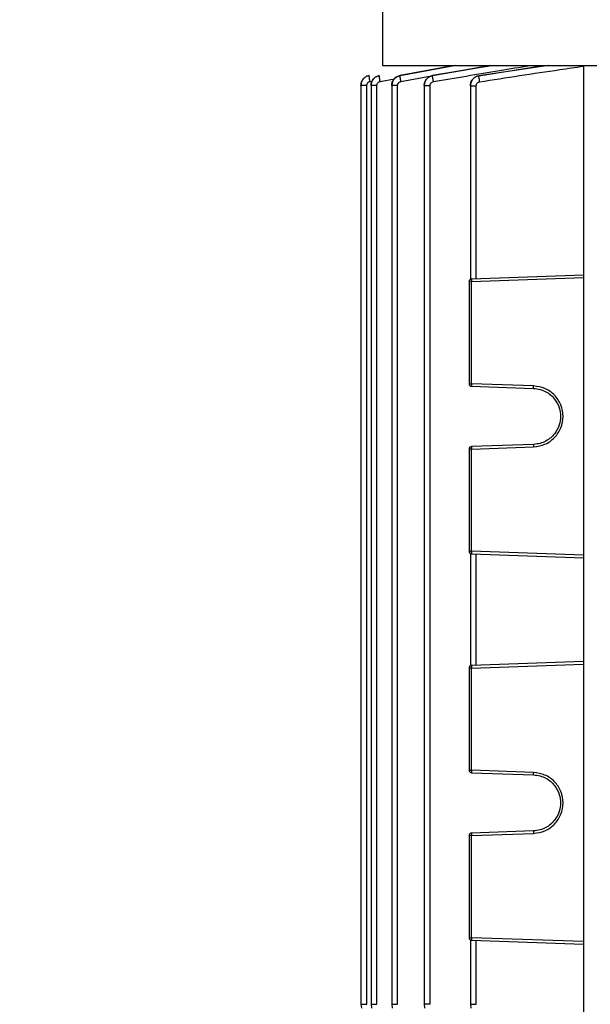
# Model space of a CAD drawing. Units: millimetres. Extents: x 4 to 416, y 4 to 293.
# Drawn here: x 250 to 255, y 118 to 127 of the extents above; entities that cross this region are included whole.
import ezdxf

# ---------------------------------------------------------------- set-up
doc = ezdxf.new("R2010")
doc.units = ezdxf.units.MM
doc.layers.add('SETHIGH', color=7, linetype='Continuous')
doc.styles.add('SLDTEXTSTYLE0', font='TXT', dxfattribs={"width": 0.75})
doc.dimstyles.new('SLDDIMSTYLE0', dxfattribs={"dimtxt": 3.5, "dimasz": 3.556, "dimexe": 0, "dimexo": 0.0625, "dimgap": 0.875, "dimtad": 1, "dimdec": 0, "dimlfac": 21, "dimrnd": 1e-09, "dimzin": 12, "dimdsep": 46, "dimtxsty": 'SLDTEXTSTYLE0', "dimsah": 1, "dimcen": 0.09, "dimadec": 0, "dimazin": 3, "dimtfac": 1, "dimtdec": 0, "dimtofl": 0, "dimtmove": 0, "dimatfit": 3, "dimfxl": 0, "dimfrac": 2, "dimtolj": 1, "dimtzin": 12, "dimarcsym": 0})

# ---------------------------------------------------------------- blocks, each defined once
blk = doc.blocks.new('_D_6')
at = {"layer": 'SETHIGH'}
for p, q in [((227.9332, 119.6219), (227.9332, 155.06)), ((294.4094, 98.9625), (294.4094, 155.06)), ((294.4094, 154.06), (227.9332, 154.06))]:
    blk.add_line(p, q, dxfattribs=at)
for points in [[(227.9332, 154.06), (231.4892, 153.679), (231.4892, 154.441)], [(294.4094, 154.06), (290.8534, 154.441), (290.8534, 153.679)]]:
    blk.add_solid(points, dxfattribs=at)
at = {"layer": 'SETHIGH', "insert": (254.3038, 158.5717), "char_height": 3.5, "attachment_point": 1, "style": 'SLDTEXTSTYLE0'}
blk.add_mtext('1396', dxfattribs=at)

msp = doc.modelspace()

# ---------------------------------------------------------------- linework, layer by layer
at = {"color": 7, "linetype": 'Continuous', "lineweight": 25}
for p, q in [((253.2427, 133.9085), (253.2427, 126.3671)), ((253.2427, 126.3671), (255.2503, 126.3671)), ((253.9178, 126.3671), (253.4063, 126.2723)), ((254.2567, 126.3671), (253.7106, 126.2718)), ((255.1254, 126.3671), (255.1254, 117.0814)), ((253.0402, 126.1802), (253.0402, 117.5764)), ((253.0953, 117.5764), (253.0953, 126.1802)), ((253.1348, 126.1798), (253.1348, 117.5764)), ((253.1899, 117.5764), (253.1899, 126.1798)), ((253.3286, 126.1792), (253.3286, 117.5764)), ((253.3837, 117.5764), (253.3837, 126.1792)), ((253.632, 126.1782), (253.632, 117.5764)), ((253.6872, 117.5764), (253.6872, 126.1782)), ((254.0648, 126.1768), (254.0648, 124.3651)), ((254.1199, 124.3695), (254.1199, 126.1768)), ((255.1254, 124.4046), (254.0752, 124.3679)), ((254.0752, 124.3441), (254.0523, 124.3441)), ((254.0523, 124.3441), (254.0523, 123.3873)), ((254.0752, 123.3873), (254.0752, 124.3441)), ((254.0523, 123.3873), (254.0752, 123.3873)), ((254.6566, 123.367), (254.0752, 123.3873)), ((254.0752, 123.3635), (254.6566, 123.3432)), ((254.6566, 122.8197), (254.0752, 122.7994)), ((254.0523, 122.7756), (254.0523, 121.8187)), ((254.0752, 122.7756), (254.0523, 122.7756)), ((254.0752, 122.7756), (254.6566, 122.7959)), ((254.0752, 121.8187), (254.0752, 122.7756)), ((254.0523, 121.8187), (254.0752, 121.8187)), ((254.0648, 121.7977), (254.0648, 120.7461)), ((254.0752, 121.7949), (255.1254, 121.7582)), ((254.1199, 120.7505), (254.1199, 121.7934)), ((255.1254, 120.7856), (254.0752, 120.7489)), ((254.0523, 120.7251), (254.0523, 119.7682)), ((254.0752, 120.7251), (254.0523, 120.7251)), ((254.0752, 119.7682), (254.0752, 120.7251)), ((254.0523, 119.7682), (254.0752, 119.7682)), ((254.6566, 119.7479), (254.0752, 119.7682)), ((254.0752, 119.7444), (254.6566, 119.7241)), ((254.0752, 119.1565), (254.0523, 119.1565)), ((254.0523, 119.1565), (254.0523, 118.1997)), ((254.6566, 119.2006), (254.0752, 119.1803)), ((254.0752, 119.1565), (254.6566, 119.1768)), ((254.0752, 118.1997), (254.0752, 119.1565)), ((254.0523, 118.1997), (254.0752, 118.1997)), ((254.0648, 118.1787), (254.0648, 117.5764)), ((254.0752, 118.1759), (255.1254, 118.1392)), ((254.1199, 117.5764), (254.1199, 118.1743)), ((253.0402, 117.5764), (253.045, 117.5395)), ((253.1348, 117.5764), (253.1396, 117.5395)), ((253.3286, 117.5764), (253.3334, 117.5395)), ((253.632, 117.5764), (253.6369, 117.5395)), ((254.0648, 117.5764), (254.0696, 117.5395))]:
    msp.add_line(p, q, dxfattribs=at)
at = {"color": 8, "linetype": 'Continuous', "lineweight": 25}
for p, q in [((253.9303, 126.3671), (253.4066, 126.2728)), ((253.4066, 126.2731), (253.9138, 126.3671)), ((253.7109, 126.2724), (254.2537, 126.3671)), ((254.2804, 126.3671), (253.711, 126.2719)), ((254.7979, 126.3671), (254.145, 126.2707)), ((254.145, 126.2713), (254.7455, 126.3671)), ((253.1262, 126.2176), (253.1456, 126.2213)), ((253.2209, 126.2172), (253.3545, 126.2425)), ((253.4149, 126.2167), (253.7025, 126.2688)), ((254.0752, 124.3441), (255.1254, 124.3808)), ((255.1254, 121.782), (254.0752, 121.8187)), ((254.0752, 120.7251), (255.1254, 120.7618)), ((255.1254, 118.163), (254.0752, 118.1997))]:
    msp.add_line(p, q, dxfattribs=at)
at = {"color": 7, "linetype": 'Continuous', "lineweight": 25}
for centre, radius, start, end in [((254.0761, 124.3442), 0.0238, 92, 180), ((254.2459, 124.356), 0.1711, 176.01247, 183.98753), ((254.0761, 123.3873), 0.0238, 180, 268), ((254.2459, 123.3754), 0.1711, 176.01247, 183.98753), ((254.0761, 122.7756), 0.0238, 92, 180), ((254.2458, 122.7875), 0.1709, 176.00965, 183.99035), ((254.0761, 121.8187), 0.0238, 180, 268), ((254.2459, 121.8068), 0.1711, 176.01247, 183.98753), ((254.0761, 120.7251), 0.0238, 92, 180), ((254.2459, 120.737), 0.1711, 176.01247, 183.98753), ((254.0761, 119.7682), 0.0238, 180, 268), ((254.2458, 119.7563), 0.171, 176.01009, 183.98991), ((254.0761, 119.1565), 0.0238, 92, 180), ((254.2458, 119.1684), 0.171, 176.01009, 183.98991), ((254.0761, 118.1997), 0.0238, 180, 268), ((254.2458, 118.1878), 0.171, 176.01106, 183.98894)]:
    msp.add_arc(centre, radius, start, end, dxfattribs=at)
at = {"color": 8, "linetype": 'Continuous', "lineweight": 25}
for points, knots in [([(253.7188, 126.2158), (253.9252, 126.2511), (254.226, 126.3025), (254.5272, 126.3517), (254.6218, 126.3671)], [0, 0, 0, 0, 0.686183, 1, 1, 1, 1]), ([(254.152, 126.2146), (254.4016, 126.2535), (254.7258, 126.304), (255.0507, 126.3498), (255.1254, 126.3603)], [0, 0, 0, 0, 0.770038, 1, 1, 1, 1]), ([(253.4066, 126.2731), (253.4064, 126.2733), (253.4062, 126.2734), (253.4063, 126.2723), (253.4063, 126.2722)], [0, 0, 0, 0, 0.891445, 1, 1, 1, 1]), ([(253.7109, 126.2724), (253.7108, 126.2726), (253.7106, 126.2729), (253.7106, 126.2718), (253.7106, 126.2716)], [0, 0, 0, 0, 0.85508, 1, 1, 1, 1]), ([(254.145, 126.2713), (254.1448, 126.2716), (254.1446, 126.272), (254.1446, 126.2709), (254.1446, 126.2707)], [0, 0, 0, 0, 0.823394, 1, 1, 1, 1])]:
    msp.add_open_spline(points, degree=3, knots=knots, dxfattribs=at)
at = {"color": 7, "linetype": 'Continuous', "lineweight": 25}
for points, knots in [([(253.1173, 126.2737), (253.1067, 126.2705), (253.0857, 126.2642), (253.0607, 126.2418), (253.0437, 126.213), (253.0413, 126.1911), (253.0402, 126.1802)], [0, 0, 0, 0, 0.24967, 0.499757, 0.750366, 1, 1, 1, 1]), ([(253.0402, 126.1802), (253.0413, 126.1911), (253.0437, 126.213), (253.0607, 126.2419), (253.0857, 126.2642), (253.1067, 126.2706), (253.1173, 126.2737)], [0, 0, 0, 0, 0.2496974, 0.5002714, 0.7503302, 1, 1, 1, 1]), ([(253.0953, 126.1802), (253.0959, 126.1851), (253.0971, 126.1949), (253.1049, 126.2065), (253.115, 126.2144), (253.1224, 126.2165), (253.1262, 126.2176)], [0, 0, 0, 0, 0.279424, 0.559615, 0.780024, 1, 1, 1, 1]), ([(253.1262, 126.2176), (253.1248, 126.2248), (253.122, 126.2393), (253.1189, 126.2577), (253.1171, 126.2708), (253.1172, 126.2727), (253.1173, 126.2737)], [0, 0, 0, 0, 0.249908, 0.499876, 0.74958, 1, 1, 1, 1]), ([(253.1173, 126.2737), (253.1173, 126.2737), (253.1173, 126.2737), (253.1173, 126.2737), (253.1173, 126.2737)], [0, 0, 0, 0, 0.560034, 1, 1, 1, 1]), ([(253.1348, 126.18), (253.1359, 126.191), (253.1381, 126.2129), (253.1554, 126.2418), (253.1806, 126.264), (253.2016, 126.2704), (253.2122, 126.2736)], [0, 0, 0, 0, 0.250087, 0.500484, 0.750644, 1, 1, 1, 1]), ([(253.2122, 126.2733), (253.2016, 126.2702), (253.1805, 126.2639), (253.1553, 126.2416), (253.1383, 126.2127), (253.1359, 126.1908), (253.1348, 126.1798)], [0, 0, 0, 0, 0.249714, 0.499868, 0.750405, 1, 1, 1, 1]), ([(253.1899, 126.1798), (253.1905, 126.1847), (253.1917, 126.1946), (253.1996, 126.2062), (253.2097, 126.2141), (253.2171, 126.2162), (253.2209, 126.2172)], [0, 0, 0, 0, 0.279449, 0.559591, 0.780043, 1, 1, 1, 1]), ([(253.2209, 126.2172), (253.2195, 126.2244), (253.2169, 126.2387), (253.2139, 126.2569), (253.212, 126.27), (253.2121, 126.2722), (253.2122, 126.2733)], [0, 0, 0, 0, 0.249941, 0.4998667, 0.7495955, 1, 1, 1, 1]), ([(253.2122, 126.2733), (253.2122, 126.2734), (253.2122, 126.2735), (253.2122, 126.2735), (253.2122, 126.2736)], [0, 0, 0, 0, 0.559857, 1, 1, 1, 1]), ([(253.3286, 126.1794), (253.3297, 126.1905), (253.332, 126.2125), (253.3493, 126.2415), (253.3747, 126.2637), (253.396, 126.27), (253.4066, 126.2731)], [0, 0, 0, 0, 0.25005, 0.500358, 0.750556, 1, 1, 1, 1]), ([(253.4066, 126.2728), (253.3959, 126.2697), (253.3747, 126.2635), (253.3493, 126.2412), (253.3321, 126.2122), (253.3297, 126.1902), (253.3286, 126.1792)], [0, 0, 0, 0, 0.2498349, 0.5000519, 0.7505627, 1, 1, 1, 1]), ([(253.4062, 126.2723), (253.3958, 126.2692), (253.3748, 126.2628), (253.3498, 126.2408), (253.3328, 126.2121), (253.3307, 126.1903), (253.3296, 126.1794)], [0, 0, 0, 0, 0.250098, 0.500532, 0.750567, 1, 1, 1, 1]), ([(253.3837, 126.1792), (253.3843, 126.1841), (253.3855, 126.194), (253.3935, 126.2057), (253.4037, 126.2135), (253.4112, 126.2156), (253.4149, 126.2167)], [0, 0, 0, 0, 0.279353, 0.559538, 0.779989, 1, 1, 1, 1]), ([(253.4149, 126.2167), (253.4137, 126.2237), (253.4112, 126.2378), (253.4083, 126.2559), (253.4065, 126.269), (253.4065, 126.2715), (253.4066, 126.2728)], [0, 0, 0, 0, 0.249914, 0.499851, 0.749608, 1, 1, 1, 1]), ([(253.4066, 126.2728), (253.4066, 126.2728), (253.4066, 126.273), (253.4066, 126.2731), (253.4066, 126.2731)], [0, 0, 0, 0, 0.56008, 1, 1, 1, 1]), ([(253.632, 126.1786), (253.6332, 126.1896), (253.6355, 126.2118), (253.6531, 126.2409), (253.6788, 126.2632), (253.7002, 126.2693), (253.7109, 126.2724)], [0, 0, 0, 0, 0.249896, 0.500151, 0.750383, 1, 1, 1, 1]), ([(253.711, 126.2719), (253.7002, 126.2688), (253.6788, 126.2627), (253.6531, 126.2405), (253.6355, 126.2115), (253.6332, 126.1893), (253.632, 126.1782)], [0, 0, 0, 0, 0.249592, 0.49998, 0.750277, 1, 1, 1, 1]), ([(253.7106, 126.2718), (253.7, 126.2687), (253.6788, 126.2625), (253.6534, 126.2403), (253.6363, 126.2114), (253.6342, 126.1895), (253.6331, 126.1786)], [0, 0, 0, 0, 0.250478, 0.501037, 0.750958, 1, 1, 1, 1]), ([(253.6872, 126.1782), (253.6878, 126.1832), (253.6889, 126.1932), (253.6971, 126.2049), (253.7074, 126.2127), (253.715, 126.2148), (253.7188, 126.2158)], [0, 0, 0, 0, 0.279863, 0.559856, 0.780334, 1, 1, 1, 1]), ([(253.711, 126.2719), (253.7109, 126.272), (253.7109, 126.2722), (253.7109, 126.2723), (253.7109, 126.2724)], [0, 0, 0, 0, 0.560065, 1, 1, 1, 1]), ([(253.7188, 126.2158), (253.7176, 126.2227), (253.7153, 126.2366), (253.7126, 126.2546), (253.7109, 126.2677), (253.7109, 126.2705), (253.711, 126.2719)], [0, 0, 0, 0, 0.249937, 0.49987, 0.749652, 1, 1, 1, 1]), ([(254.0648, 126.1773), (254.0659, 126.1885), (254.0683, 126.2108), (254.0862, 126.2402), (254.1124, 126.2624), (254.1341, 126.2684), (254.145, 126.2713)], [0, 0, 0, 0, 0.249747, 0.499901, 0.750206, 1, 1, 1, 1]), ([(254.145, 126.2707), (254.1341, 126.2677), (254.1124, 126.2618), (254.0861, 126.2396), (254.0682, 126.2103), (254.0659, 126.188), (254.0648, 126.1768)], [0, 0, 0, 0, 0.249978, 0.500778, 0.750753, 1, 1, 1, 1]), ([(254.1445, 126.2709), (254.1338, 126.2679), (254.1122, 126.2619), (254.0864, 126.2396), (254.069, 126.2104), (254.0669, 126.1883), (254.0658, 126.1773)], [0, 0, 0, 0, 0.25093, 0.501669, 0.751335, 1, 1, 1, 1]), ([(254.145, 126.2707), (254.145, 126.2708), (254.145, 126.271), (254.145, 126.2712), (254.145, 126.2713)], [0, 0, 0, 0, 0.560063, 1, 1, 1, 1]), ([(254.152, 126.2146), (254.151, 126.2214), (254.1489, 126.2351), (254.1465, 126.2529), (254.145, 126.2661), (254.145, 126.2691), (254.145, 126.2707)], [0, 0, 0, 0, 0.249899, 0.499888, 0.749645, 1, 1, 1, 1]), ([(253.0953, 126.1802), (253.088, 126.1802), (253.0735, 126.1802), (253.0553, 126.1802), (253.0426, 126.1802), (253.041, 126.1802), (253.0402, 126.1802)], [0, 0, 0, 0, 0.250005, 0.499997, 0.749996, 1, 1, 1, 1]), ([(253.1899, 126.1798), (253.1826, 126.1798), (253.168, 126.1798), (253.1499, 126.1798), (253.1372, 126.1798), (253.1356, 126.1798), (253.1348, 126.1798)], [0, 0, 0, 0, 0.249998, 0.500004, 0.750008, 1, 1, 1, 1]), ([(253.3837, 126.1792), (253.3764, 126.1792), (253.3619, 126.1792), (253.3437, 126.1792), (253.331, 126.1792), (253.3294, 126.1792), (253.3286, 126.1792)], [0, 0, 0, 0, 0.249999, 0.499996, 0.7499946, 1, 1, 1, 1]), ([(253.632, 126.1786), (253.632, 126.1785), (253.632, 126.1784), (253.632, 126.1783), (253.632, 126.1782)], [0, 0, 0, 0, 0.560254, 1, 1, 1, 1]), ([(253.6872, 126.1782), (253.6799, 126.1782), (253.6653, 126.1782), (253.6472, 126.1782), (253.6345, 126.1782), (253.6329, 126.1782), (253.632, 126.1782)], [0, 0, 0, 0, 0.2499972, 0.4999981, 0.7499967, 1, 1, 1, 1]), ([(254.0648, 126.1773), (254.0648, 126.1772), (254.0648, 126.1771), (254.0648, 126.1769), (254.0648, 126.1768)], [0, 0, 0, 0, 0.5598116, 1, 1, 1, 1]), ([(254.0648, 126.1768), (254.0656, 126.1768), (254.0672, 126.1768), (254.0799, 126.1768), (254.098, 126.1768), (254.1126, 126.1768), (254.1199, 126.1768)], [0, 0, 0, 0, 0.250005, 0.500005, 0.749998, 1, 1, 1, 1]), ([(254.1199, 126.1768), (254.1205, 126.1819), (254.1216, 126.1919), (254.13, 126.2037), (254.1405, 126.2116), (254.1482, 126.2136), (254.152, 126.2146)], [0, 0, 0, 0, 0.279653, 0.559406, 0.78022, 1, 1, 1, 1]), ([(254.6566, 123.3432), (254.6565, 123.3435), (254.6563, 123.3443), (254.6563, 123.3498), (254.6563, 123.3576), (254.6565, 123.3639), (254.6566, 123.367)], [0, 0, 0, 0, 0.2500248, 0.5000234, 0.7499901, 1, 1, 1, 1]), ([(254.6566, 122.7959), (254.693, 122.8013), (254.7658, 122.812), (254.8573, 122.8785), (254.9182, 122.9716), (254.9395, 123.0814), (254.9182, 123.1913), (254.8573, 123.2843), (254.7658, 123.3508), (254.693, 123.3616), (254.6566, 123.367)], [0, 0, 0, 0, 0.125036, 0.25005, 0.375037, 0.499999, 0.624967, 0.749954, 0.874964, 1, 1, 1, 1]), ([(254.6566, 123.3432), (254.6771, 123.3411), (254.717, 123.3369), (254.7715, 123.3143), (254.8173, 123.2832), (254.864, 123.2349), (254.9003, 123.1668), (254.9136, 123.0814), (254.9003, 122.996), (254.864, 122.9279), (254.8173, 122.8796), (254.7715, 122.8485), (254.717, 122.8259), (254.6771, 122.8218), (254.6566, 122.8197)], [0, 0, 0, 0, 0.076678, 0.149337, 0.217973, 0.282586, 0.39926, 0.500001, 0.600749, 0.717432, 0.782041, 0.850677, 0.923329, 1, 1, 1, 1]), ([(254.6566, 122.8197), (254.6565, 122.8193), (254.6563, 122.8186), (254.6563, 122.8131), (254.6563, 122.8052), (254.6565, 122.799), (254.6566, 122.7959)], [0, 0, 0, 0, 0.2500248, 0.5000234, 0.7499901, 1, 1, 1, 1]), ([(254.6566, 119.7241), (254.6565, 119.7245), (254.6563, 119.7252), (254.6563, 119.7307), (254.6563, 119.7386), (254.6565, 119.7448), (254.6566, 119.7479)], [0, 0, 0, 0, 0.2500248, 0.5000234, 0.7499901, 1, 1, 1, 1]), ([(254.6566, 119.1768), (254.693, 119.1822), (254.7658, 119.193), (254.8573, 119.2595), (254.9182, 119.3526), (254.9395, 119.4624), (254.9182, 119.5722), (254.8573, 119.6653), (254.7658, 119.7318), (254.693, 119.7425), (254.6566, 119.7479)], [0, 0, 0, 0, 0.1250357, 0.2500501, 0.3750316, 0.5, 0.6249684, 0.7499499, 0.8749643, 1, 1, 1, 1]), ([(254.6566, 119.7241), (254.6771, 119.722), (254.717, 119.7179), (254.7715, 119.6953), (254.8173, 119.6642), (254.864, 119.6159), (254.9003, 119.5478), (254.9136, 119.4624), (254.9003, 119.377), (254.864, 119.3089), (254.8173, 119.2605), (254.7715, 119.2295), (254.717, 119.2069), (254.6771, 119.2027), (254.6566, 119.2006)], [0, 0, 0, 0, 0.076678, 0.149337, 0.217973, 0.282586, 0.399259, 0.5, 0.600749, 0.717431, 0.782045, 0.850677, 0.923329, 1, 1, 1, 1]), ([(254.6566, 119.2006), (254.6565, 119.2003), (254.6563, 119.1996), (254.6563, 119.194), (254.6563, 119.1862), (254.6565, 119.18), (254.6566, 119.1768)], [0, 0, 0, 0, 0.2500248, 0.5000234, 0.7499901, 1, 1, 1, 1]), ([(253.0402, 117.5764), (253.041, 117.5764), (253.0426, 117.5764), (253.0553, 117.5764), (253.0735, 117.5764), (253.088, 117.5764), (253.0953, 117.5764)], [0, 0, 0, 0, 0.250004, 0.500003, 0.749995, 1, 1, 1, 1]), ([(253.1348, 117.5764), (253.1356, 117.5764), (253.1372, 117.5764), (253.1499, 117.5764), (253.168, 117.5764), (253.1826, 117.5764), (253.1899, 117.5764)], [0, 0, 0, 0, 0.249992, 0.499996, 0.750002, 1, 1, 1, 1]), ([(253.3286, 117.5764), (253.3294, 117.5764), (253.331, 117.5764), (253.3437, 117.5764), (253.3619, 117.5764), (253.3764, 117.5764), (253.3837, 117.5764)], [0, 0, 0, 0, 0.2500054, 0.500004, 0.750001, 1, 1, 1, 1]), ([(253.6872, 117.5764), (253.6799, 117.5764), (253.6653, 117.5764), (253.6472, 117.5764), (253.6345, 117.5764), (253.6329, 117.5764), (253.632, 117.5764)], [0, 0, 0, 0, 0.2499972, 0.4999981, 0.7499967, 1, 1, 1, 1]), ([(254.0648, 117.5764), (254.0656, 117.5764), (254.0672, 117.5764), (254.0799, 117.5764), (254.098, 117.5764), (254.1126, 117.5764), (254.1199, 117.5764)], [0, 0, 0, 0, 0.250005, 0.500005, 0.749998, 1, 1, 1, 1])]:
    msp.add_open_spline(points, degree=3, knots=knots, dxfattribs=at)

# ---------------------------------------------------------------- dimensions: what is measured, and where the dimension line sits
at = {"layer": 'SETHIGH'}
dim = msp.add_linear_dim(base=(227.9332, 154.06), p1=(294.4094, 97.9625), p2=(227.9332, 118.6219), dimstyle='SLDDIMSTYLE0', dxfattribs=at)
dim.commit()
dim.dimension.update_dxf_attribs({"geometry": '_D_6', "text_midpoint": (259.476, 154.06), "dimtype": 160})

doc.saveas('drawing.dxf')
